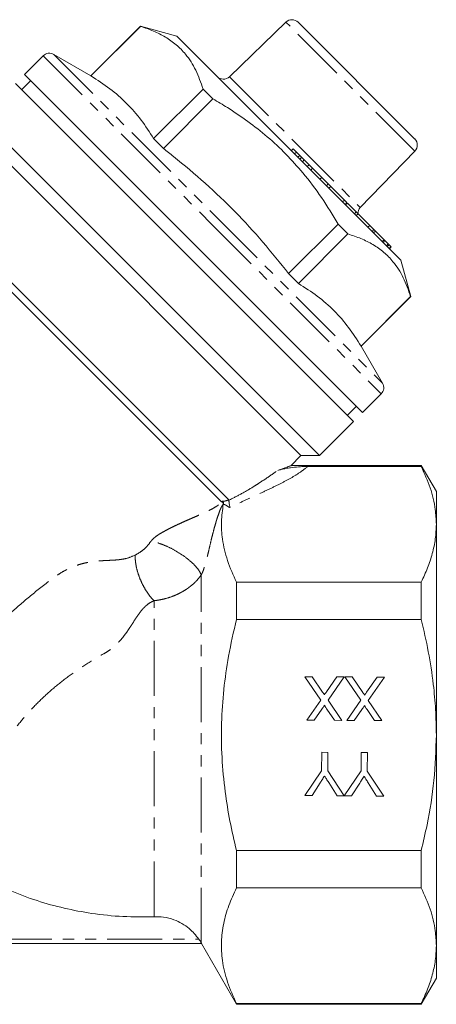
# Model space of a CAD drawing. Units: millimetres. Extents: x 133 to 249, y 38 to 258.
# Drawn here: x 201 to 249, y 145 to 258 of the extents above; entities that cross this region are included whole.
import ezdxf

# ---------------------------------------------------------------- set-up
doc = ezdxf.new("R2010")
doc.units = ezdxf.units.MM
doc.linetypes.add('PHANTOM', pattern=[12.7, 6.35, -1.27, 1.27, -1.27, 1.27, -1.27])

msp = doc.modelspace()

# ---------------------------------------------------------------- linework, layer by layer
at = {"color": 7, "linetype": 'Continuous', "lineweight": 15}
for p, q in [((215.07, 257.65), (209.37, 251.95)), ((209.38, 251.94), (215.08, 257.64)), ((219.25, 256.53), (215.07, 257.65)), ((215.07, 257.65), (215.08, 257.64)), ((231.81, 258.13), (225.31, 251.85)), ((246.65, 244.68), (233.21, 258.12)), ((219.25, 256.53), (232.15, 243.62)), ((203.89, 254.25), (201.75, 252.11)), ((209.37, 251.95), (205.1, 254.41)), ((240.64, 213.22), (201.75, 252.11)), ((209.37, 251.95), (209.38, 251.94)), ((200.69, 251.05), (239.58, 212.16)), ((202.46, 251.4), (201.39, 250.34)), ((222.28, 250.43), (216.58, 244.73)), ((222.28, 250.43), (223.42, 249.3)), ((217.72, 243.6), (223.42, 249.3)), ((235.68, 208.25), (196.78, 247.15)), ((233.55, 208.25), (196.78, 245.02)), ((216.58, 244.73), (217.72, 243.6)), ((232.15, 243.62), (245.06, 230.72)), ((232.66, 243.55), (232.44, 243.33)), ((233.03, 243.17), (232.66, 243.55)), ((233.03, 243.17), (232.82, 242.96)), ((233.41, 242.79), (233.03, 243.17)), ((233.63, 242.58), (233.41, 242.36)), ((240.38, 236.78), (246.66, 243.28)), ((234.49, 241.71), (233.92, 242.28)), ((234.49, 241.71), (234.28, 241.5)), ((234.88, 241.32), (234.49, 241.71)), ((234.88, 241.32), (234.67, 241.11)), ((235.94, 240.26), (234.88, 241.32)), ((235.94, 240.26), (235.73, 240.05)), ((236.68, 239.52), (235.94, 240.26)), ((236.68, 239.52), (236.47, 239.31)), ((236.98, 239.22), (236.68, 239.52)), ((236.98, 239.22), (236.77, 239.01)), ((238.55, 237.65), (236.98, 239.22)), ((225.23, 203.14), (190.07, 238.31)), ((224.35, 202.97), (190.07, 237.25)), ((238.55, 237.65), (238.34, 237.44)), ((238.84, 237.36), (238.55, 237.65)), ((238.84, 237.36), (238.63, 237.15)), ((238.89, 237.31), (238.68, 237.1)), ((239.91, 236.29), (238.89, 237.31)), ((239.91, 236.29), (239.7, 236.08)), ((240.12, 236.08), (239.91, 236.29)), ((240.12, 236.08), (239.91, 235.87)), ((241.46, 234.74), (240.12, 236.08)), ((237.83, 234.89), (232.13, 229.19)), ((237.83, 234.89), (238.96, 233.75)), ((241.46, 234.74), (241.25, 234.53)), ((241.94, 234.26), (241.46, 234.74)), ((233.26, 228.05), (238.96, 233.75)), ((241.94, 234.26), (241.73, 234.05)), ((242.12, 234.08), (241.91, 233.87)), ((242.12, 234.08), (241.94, 234.26)), ((243.12, 233.08), (242.12, 234.08)), ((243.12, 233.08), (242.91, 232.87)), ((243, 233.2), (243.03, 233.22)), ((243.22, 232.99), (243, 232.77)), ((243.22, 232.99), (243.12, 233.08)), ((243.6, 232.61), (243.22, 232.99)), ((243.6, 232.61), (243.38, 232.39)), ((243.69, 232.51), (243.48, 232.3)), ((243.69, 232.51), (243.6, 232.61)), ((243.9, 232.3), (243.69, 232.51)), ((243.9, 232.3), (243.69, 232.09)), ((243.93, 232.27), (243.9, 232.3)), ((243.93, 232.27), (243.72, 232.06)), ((246.18, 226.54), (245.06, 230.72)), ((232.13, 229.19), (233.26, 228.05)), ((246.17, 226.55), (240.47, 220.85)), ((240.48, 220.84), (246.18, 226.54)), ((246.17, 226.55), (246.18, 226.54)), ((240.47, 220.85), (240.48, 220.84)), ((242.94, 216.57), (240.48, 220.84)), ((240.64, 213.22), (242.78, 215.36)), ((238.87, 212.86), (239.93, 213.93)), ((235.68, 208.25), (239.58, 212.16)), ((232.38, 207.08), (233.55, 208.25)), ((233.55, 208.25), (235.68, 208.25)), ((247.39, 207.1), (232.37, 207.1)), ((234.34, 207), (247.39, 207)), ((249.13, 204.1), (247.39, 207.1)), ((247.39, 207), (247.39, 207.1)), ((249.13, 200.34), (249.13, 204.1)), ((225.23, 203.14), (225.24, 203.11)), ((249.13, 176.1), (249.13, 200.34)), ((226.13, 193.69), (226.13, 189.4)), ((226.13, 193.69), (247.39, 193.69)), ((247.39, 189.4), (247.39, 193.69)), ((226.13, 189.4), (247.39, 189.4)), ((233.99, 182.8), (234.84, 182.8)), ((235.82, 180.11), (233.99, 182.8)), ((234.84, 182.8), (236.04, 181.02)), ((236.49, 181.07), (237.68, 182.78)), ((238.54, 182.77), (236.67, 180.09)), ((237.68, 182.78), (238.54, 182.77)), ((238.6, 182.77), (239.45, 182.77)), ((240.43, 180.08), (238.6, 182.77)), ((239.45, 182.77), (240.66, 180.99)), ((241.1, 181.03), (242.3, 182.75)), ((243.16, 182.74), (241.29, 180.06)), ((242.3, 182.75), (243.16, 182.74)), ((234.21, 177.8), (235.82, 180.11)), ((235.95, 179.06), (235.07, 177.8)), ((237.4, 177.78), (236.54, 179.05)), ((236.67, 180.09), (238.25, 177.77)), ((238.83, 177.77), (240.43, 180.08)), ((241.29, 180.06), (242.86, 177.74)), ((240.57, 179.02), (239.69, 177.76)), ((242.02, 177.75), (241.15, 179.02)), ((235.07, 177.8), (234.21, 177.8)), ((238.25, 177.77), (237.4, 177.78)), ((239.69, 177.76), (238.83, 177.77)), ((242.86, 177.74), (242.02, 177.75)), ((249.13, 151.85), (249.13, 176.1)), ((235.92, 171.98), (235.94, 174.1)), ((235.94, 174.1), (236.64, 174.09)), ((236.64, 174.09), (236.63, 171.97)), ((240.48, 171.95), (240.49, 174.07)), ((240.49, 174.07), (241.2, 174.06)), ((241.2, 174.06), (241.18, 171.94)), ((233.98, 169.11), (235.92, 171.98)), ((236.63, 171.97), (238.52, 169.08)), ((238.53, 169.08), (240.48, 171.95)), ((241.18, 171.94), (243.08, 169.05)), ((235.76, 170.57), (234.82, 169.11)), ((237.7, 169.08), (236.74, 170.62)), ((240.31, 170.54), (239.37, 169.07)), ((242.25, 169.05), (241.29, 170.59)), ((234.82, 169.11), (233.98, 169.11)), ((238.52, 169.08), (237.7, 169.08)), ((239.37, 169.07), (238.53, 169.08)), ((243.08, 169.05), (242.25, 169.05)), ((226.13, 162.79), (226.13, 158.5)), ((226.13, 162.79), (247.39, 162.79)), ((247.39, 158.5), (247.39, 162.79)), ((226.13, 158.5), (247.39, 158.5)), ((222.1, 152.1), (160.15, 152.1)), ((222.09, 152.09), (226.13, 145.1)), ((249.13, 148.1), (249.13, 151.85)), ((247.39, 145.1), (249.13, 148.1)), ((226.13, 145.19), (226.13, 145.1)), ((226.13, 145.19), (247.39, 145.19)), ((226.13, 145.1), (247.39, 145.1)), ((247.39, 145.1), (247.39, 145.19))]:
    msp.add_line(p, q, dxfattribs=at)
at = {"color": 8, "linetype": 'PHANTOM', "lineweight": 0}
for p, q in [((246.66, 243.28), (231.81, 258.13)), ((203.89, 254.25), (223.34, 234.81)), ((205.1, 254.41), (224.02, 235.49)), ((225.31, 251.85), (232.85, 244.32)), ((232.85, 244.32), (240.38, 236.78)), ((233.41, 242.79), (233.2, 242.58)), ((233.92, 242.28), (233.71, 242.07)), ((223.34, 234.81), (242.78, 215.36)), ((224.02, 235.49), (242.94, 216.57)), ((224.42, 202.94), (224.5, 203.01)), ((224.62, 202.68), (224.6, 202.67)), ((224.63, 202.69), (224.62, 202.68)), ((222.07, 152.16), (222.07, 194.5)), ((216.64, 155.18), (216.64, 191.54)), ((160.44, 152.6), (221.8, 152.6))]:
    msp.add_line(p, q, dxfattribs=at)
at = {"color": 7, "linetype": 'Continuous', "lineweight": 15}
for centre, start, end in [((232.51, 257.41), 45, 134), ((204.6, 253.55), 60, 135), ((224.62, 252.57), 225, 314), ((245.94, 243.98), 316, 45), ((241.1, 236.09), 136, 179.427), ((242.08, 216.07), 315, 30)]:
    msp.add_arc(centre, 1, start, end, dxfattribs=at)
for points, knots in [([(215.08, 257.64), (215.59, 257.47), (216.6, 257.13), (217.98, 256.43), (219.22, 255.56), (220.44, 254.32), (221.51, 252.65), (222.03, 251.18), (222.28, 250.43)], [0, 0, 0, 0, 0.143269, 0.286498, 0.433089, 0.579665, 0.788541, 1, 1, 1, 1]), ([(216.58, 244.73), (216.12, 245.46), (215.2, 246.91), (213.52, 248.83), (211.59, 250.52), (210.12, 251.46), (209.38, 251.94)], [0, 0, 0, 0, 0.2475282, 0.4959338, 0.7474402, 1, 1, 1, 1]), ([(223.42, 249.3), (223.98, 248.97), (225.35, 248.15), (227.46, 246.72), (229.72, 244.95), (231.84, 242.97), (233.94, 240.64), (235.97, 237.96), (237.21, 235.92), (237.83, 234.89)], [0, 0, 0, 0, 0.094052, 0.232121, 0.370156, 0.511624, 0.653094, 0.82588, 1, 1, 1, 1]), ([(232.13, 229.19), (231.15, 230.41), (229.19, 232.86), (225.99, 236.34), (222.56, 239.62), (219.75, 242), (218.11, 243.29), (217.72, 243.6)], [0, 0, 0, 0, 0.230082, 0.460117, 0.693418, 0.926758, 1, 1, 1, 1]), ([(233.63, 242.58), (233.59, 242.61), (233.52, 242.68), (233.45, 242.76), (233.41, 242.79)], [0, 0, 0, 0, 0.559994, 1, 1, 1, 1]), ([(233.92, 242.28), (233.87, 242.34), (233.76, 242.44), (233.67, 242.53), (233.63, 242.58)], [0, 0, 0, 0, 0.5599852, 1, 1, 1, 1]), ([(238.96, 233.75), (239.47, 233.58), (240.48, 233.25), (241.87, 232.55), (243.11, 231.67), (244.32, 230.44), (245.4, 228.77), (245.91, 227.29), (246.17, 226.55)], [0, 0, 0, 0, 0.143269, 0.286498, 0.433089, 0.579665, 0.788541, 1, 1, 1, 1]), ([(240.47, 220.85), (240, 221.58), (239.08, 223.02), (237.4, 224.95), (235.47, 226.64), (234, 227.58), (233.26, 228.05)], [0, 0, 0, 0, 0.247997, 0.495934, 0.747936, 1, 1, 1, 1]), ([(230.88, 206.53), (230.99, 206.57), (231.22, 206.66), (231.67, 206.82), (232.04, 206.96), (232.28, 207.05), (232.39, 207.09), (232.37, 207.09), (232.37, 207.08)], [0, 0, 0, 0, 0.125025, 0.250414, 0.560645, 0.71947, 0.87951, 1, 1, 1, 1]), ([(230.88, 206.53), (231.01, 206.57), (231.29, 206.66), (231.8, 206.76), (232.44, 206.87), (233, 206.93), (233.51, 206.97), (233.79, 206.98), (234.07, 206.99), (234.26, 207), (234.34, 207)], [0, 0, 0, 0, 0.157466, 0.332074, 0.500007, 0.75363, 0.813454, 0.887027, 0.949524, 1, 1, 1, 1]), ([(249.13, 200.34), (249.1, 200.91), (249.04, 202.31), (248.5, 204.55), (247.76, 206.18), (247.39, 207)], [0, 0, 0, 0, 0.253857, 0.625436, 1, 1, 1, 1]), ([(224.35, 202.97), (224.35, 202.96), (224.36, 202.95), (224.39, 202.94), (224.41, 202.94), (224.42, 202.94)], [0, 0, 0, 0, 0.514242, 0.755199, 1, 1, 1, 1]), ([(224.6, 202.67), (224.61, 202.68), (224.61, 202.7), (224.61, 202.74), (224.6, 202.79), (224.58, 202.83), (224.55, 202.87), (224.51, 202.9), (224.46, 202.93), (224.43, 202.94), (224.42, 202.94)], [0, 0, 0, 0, 0.106536, 0.225912, 0.357456, 0.498881, 0.609257, 0.731396, 0.863116, 1, 1, 1, 1]), ([(224.63, 202.69), (224.63, 202.7), (224.64, 202.73), (224.64, 202.78), (224.63, 202.84), (224.62, 202.88), (224.59, 202.93), (224.56, 202.97), (224.53, 202.99), (224.51, 203), (224.51, 203.01), (224.5, 203.01)], [0, 0, 0, 0, 0.118372, 0.241826, 0.369249, 0.498935, 0.609504, 0.749548, 0.919741, 0.970308, 1, 1, 1, 1]), ([(225.39, 202.27), (225.38, 202.31), (225.36, 202.37), (225.33, 202.51), (225.3, 202.65), (225.28, 202.8), (225.27, 202.92), (225.26, 203.04), (225.25, 203.09), (225.24, 203.11)], [0, 0, 0, 0, 0.169201, 0.317565, 0.500712, 0.617182, 0.742678, 0.872254, 1, 1, 1, 1]), ([(224.61, 202.64), (224.52, 201.98), (224.33, 200.64), (224.48, 198.47), (225.02, 196.14), (225.76, 194.51), (226.13, 193.69)], [0, 0, 0, 0, 0.2212151, 0.4439073, 0.7208411, 1, 1, 1, 1]), ([(224.61, 202.64), (224.61, 202.65), (224.62, 202.66), (224.62, 202.68), (224.63, 202.69)], [0, 0, 0, 0, 0.497089, 1, 1, 1, 1]), ([(247.39, 193.69), (247.65, 194.23), (248.15, 195.32), (248.69, 196.97), (249.06, 198.65), (249.1, 199.78), (249.13, 200.34)], [0, 0, 0, 0, 0.247884, 0.496463, 0.74767, 1, 1, 1, 1]), ([(226.13, 189.4), (225.8, 187.99), (225.19, 185.32), (224.63, 181.33), (224.36, 177.44), (224.41, 173.5), (224.77, 169.73), (225.34, 166.15), (225.87, 163.91), (226.13, 162.79)], [0, 0, 0, 0, 0.1614408, 0.3052494, 0.4490331, 0.5962911, 0.7435645, 0.8715695, 1, 1, 1, 1]), ([(249.13, 176.1), (249.11, 177.07), (249.07, 179.01), (248.78, 182.21), (248.25, 185.69), (247.68, 188.16), (247.39, 189.4)], [0, 0, 0, 0, 0.216609, 0.433974, 0.716396, 1, 1, 1, 1]), ([(236.04, 181.02), (236.08, 180.97), (236.15, 180.87), (236.22, 180.77), (236.25, 180.72)], [0, 0, 0, 0, 0.56, 1, 1, 1, 1]), ([(236.25, 180.72), (236.29, 180.79), (236.37, 180.9), (236.45, 181.01), (236.49, 181.07)], [0, 0, 0, 0, 0.560002, 1, 1, 1, 1]), ([(240.66, 180.99), (240.7, 180.93), (240.77, 180.83), (240.83, 180.74), (240.86, 180.69)], [0, 0, 0, 0, 0.56, 1, 1, 1, 1]), ([(240.86, 180.69), (240.91, 180.75), (240.99, 180.87), (241.07, 180.98), (241.1, 181.03)], [0, 0, 0, 0, 0.560002, 1, 1, 1, 1]), ([(236.28, 179.53), (236.22, 179.44), (236.11, 179.28), (236, 179.13), (235.95, 179.06)], [0, 0, 0, 0, 0.56, 1, 1, 1, 1]), ([(236.54, 179.05), (236.48, 179.14), (236.4, 179.26), (236.31, 179.41), (236.29, 179.49), (236.28, 179.53)], [0, 0, 0, 0, 0.561277, 0.781763, 1, 1, 1, 1]), ([(240.9, 179.5), (240.83, 179.41), (240.72, 179.25), (240.61, 179.09), (240.57, 179.02)], [0, 0, 0, 0, 0.56, 1, 1, 1, 1]), ([(241.15, 179.02), (241.1, 179.1), (241.02, 179.22), (240.92, 179.38), (240.9, 179.46), (240.9, 179.5)], [0, 0, 0, 0, 0.561277, 0.781763, 1, 1, 1, 1]), ([(247.39, 162.79), (247.62, 163.78), (248.25, 166.44), (248.96, 170.88), (249.07, 174.35), (249.13, 176.1)], [0, 0, 0, 0, 0.225479, 0.610913, 1, 1, 1, 1]), ([(236.27, 171.37), (236.17, 171.22), (236, 170.95), (235.83, 170.69), (235.76, 170.57)], [0, 0, 0, 0, 0.56, 1, 1, 1, 1]), ([(236.74, 170.62), (236.65, 170.76), (236.5, 171.01), (236.34, 171.26), (236.27, 171.37)], [0, 0, 0, 0, 0.560001, 1, 1, 1, 1]), ([(240.82, 171.34), (240.73, 171.19), (240.55, 170.92), (240.38, 170.66), (240.31, 170.54)], [0, 0, 0, 0, 0.56, 1, 1, 1, 1]), ([(241.29, 170.59), (241.2, 170.73), (241.05, 170.98), (240.89, 171.23), (240.82, 171.34)], [0, 0, 0, 0, 0.560001, 1, 1, 1, 1]), ([(216.64, 155.18), (215.45, 155.16), (213.05, 155.13), (209.59, 155.5), (206.29, 156.12), (203.14, 156.99), (200.05, 158.14), (197.3, 159.43), (194.91, 160.79), (192.84, 162.14), (190.85, 163.62), (189.6, 164.72), (188.97, 165.27)], [0, 0, 0, 0, 0.1183298, 0.2376728, 0.3447417, 0.4518105, 0.5619946, 0.6721785, 0.7534599, 0.8347411, 0.9173708, 1, 1, 1, 1]), ([(226.13, 158.5), (225.82, 157.82), (225.19, 156.47), (224.6, 154.39), (224.34, 152.27), (224.46, 150.02), (225.02, 147.65), (225.76, 146.01), (226.13, 145.19)], [0, 0, 0, 0, 0.154887, 0.309733, 0.468335, 0.626929, 0.812718, 1, 1, 1, 1]), ([(249.13, 151.85), (249.1, 152.42), (249.04, 153.82), (248.5, 156.05), (247.76, 157.68), (247.39, 158.5)], [0, 0, 0, 0, 0.253859, 0.625437, 1, 1, 1, 1]), ([(221.8, 152.6), (221.45, 153.02), (220.89, 153.72), (219.86, 154.41), (218.87, 154.88), (217.78, 155.16), (217, 155.17), (216.64, 155.18)], [0, 0, 0, 0, 0.274408, 0.442874, 0.611337, 0.821232, 1, 1, 1, 1]), ([(221.8, 152.6), (221.85, 152.52), (221.93, 152.4), (222.02, 152.25), (222.05, 152.19), (222.07, 152.16)], [0, 0, 0, 0, 0.43236, 0.752934, 1, 1, 1, 1]), ([(222.07, 152.16), (222.08, 152.14), (222.1, 152.1), (222.1, 152.1), (222.1, 152.1)], [0, 0, 0, 0, 0.574678, 1, 1, 1, 1]), ([(247.39, 145.19), (247.65, 145.74), (248.15, 146.82), (248.69, 148.48), (249.06, 150.15), (249.1, 151.28), (249.13, 151.85)], [0, 0, 0, 0, 0.2482491, 0.496464, 0.7482426, 1, 1, 1, 1])]:
    msp.add_open_spline(points, degree=3, knots=knots, dxfattribs=at)
at = {"color": 8, "linetype": 'PHANTOM', "lineweight": 0}
for points, knots in [([(225.26, 203.12), (225.75, 203.36), (226.72, 203.85), (227.85, 204.52), (228.79, 205.12), (229.71, 205.72), (230.44, 206.23), (230.88, 206.53)], [0, 0, 0, 0, 0.254183, 0.505625, 0.593091, 0.754463, 1, 1, 1, 1]), ([(234.34, 207), (234.02, 206.75), (233.38, 206.25), (232.24, 205.56), (230.98, 204.91), (229.61, 204.25), (228.19, 203.6), (226.77, 202.94), (225.85, 202.5), (225.39, 202.27)], [0, 0, 0, 0, 0.135969, 0.271013, 0.409485, 0.555509, 0.706057, 0.851642, 1, 1, 1, 1]), ([(216.27, 198.37), (216.35, 198.46), (216.52, 198.68), (216.89, 198.96), (217.34, 199.27), (217.84, 199.55), (218.34, 199.82), (218.85, 200.07), (219.4, 200.33), (219.98, 200.59), (220.54, 200.84), (221.11, 201.09), (221.71, 201.35), (222.32, 201.62), (222.84, 201.87), (223.3, 202.09), (223.63, 202.28), (223.9, 202.45), (224.03, 202.55), (224.1, 202.62), (224.15, 202.67), (224.18, 202.72), (224.25, 202.82), (224.3, 202.9), (224.35, 202.97)], [0, 0, 0, 0, 0.0334689, 0.0775221, 0.130314, 0.1940255, 0.2477895, 0.3067135, 0.3709154, 0.4404861, 0.5154973, 0.5753111, 0.65015, 0.7376018, 0.8069079, 0.8502472, 0.9122504, 0.9340262, 0.9500805, 0.9573311, 0.9638048, 0.9687895, 0.9758956, 1, 1, 1, 1]), ([(224.5, 203.01), (224.57, 203), (224.66, 203), (224.79, 203.01), (224.98, 203.06), (225.12, 203.1), (225.23, 203.14)], [0, 0, 0, 0, 0.191676, 0.288414, 0.421553, 1, 1, 1, 1]), ([(224.6, 202.67), (224.56, 202.61), (224.51, 202.53), (224.45, 202.43), (224.4, 202.34), (224.3, 202.14), (224.17, 201.82), (224.04, 201.43), (223.9, 201.03), (223.77, 200.6), (223.62, 200.09), (223.46, 199.47), (223.27, 198.74), (223.07, 197.92), (222.88, 197.07), (222.69, 196.32), (222.53, 195.71), (222.38, 195.24), (222.26, 194.89), (222.15, 194.64), (222.09, 194.55), (222.07, 194.5)], [0, 0, 0, 0, 0.024015, 0.029907, 0.036807, 0.052864, 0.094141, 0.153853, 0.201583, 0.254497, 0.326772, 0.40896, 0.500829, 0.613765, 0.721742, 0.814276, 0.876718, 0.92525, 0.967444, 0.984654, 1, 1, 1, 1]), ([(225.39, 202.27), (225.36, 202.28), (225.2, 202.33), (225.04, 202.46), (224.86, 202.57), (224.72, 202.63), (224.65, 202.64), (224.61, 202.64)], [0, 0, 0, 0, 0.100733, 0.523154, 0.794745, 0.905062, 1, 1, 1, 1]), ([(214.48, 196.8), (214.73, 196.94), (215.15, 197.18), (215.78, 197.72), (216.09, 198.13), (216.27, 198.37)], [0, 0, 0, 0, 0.368908, 0.628957, 1, 1, 1, 1]), ([(222.07, 194.5), (222.01, 194.65), (221.88, 194.96), (221.42, 195.54), (220.72, 196.2), (219.81, 196.88), (218.8, 197.49), (217.82, 197.95), (216.95, 198.25), (216.49, 198.33), (216.27, 198.37)], [0, 0, 0, 0, 0.109074, 0.230732, 0.362511, 0.5, 0.637489, 0.769268, 0.890926, 1, 1, 1, 1]), ([(188.13, 168.12), (188.2, 168.44), (188.36, 169.07), (188.34, 169.97), (188.27, 170.9), (188.21, 171.81), (188.23, 172.68), (188.3, 173.45), (188.46, 174.38), (188.79, 175.51), (189.78, 177.51), (191.45, 180.15), (193.78, 183.39), (196.14, 186.18), (198.43, 188.55), (200.59, 190.57), (202.87, 192.49), (204.7, 193.93), (206.05, 194.85), (206.87, 195.28), (207.62, 195.58), (208.29, 195.79), (208.89, 195.93), (209.49, 196.04), (209.97, 196.09), (210.31, 196.12), (210.52, 196.14), (210.75, 196.15), (210.99, 196.17), (211.22, 196.18), (211.49, 196.19), (211.78, 196.2), (212.08, 196.22), (212.39, 196.24), (212.72, 196.28), (213.07, 196.33), (213.65, 196.44), (214.12, 196.64), (214.48, 196.8)], [0, 0, 0, 0, 0.028734, 0.057938, 0.088126, 0.118769, 0.140428, 0.160841, 0.180193, 0.212261, 0.244031, 0.330753, 0.417535, 0.504087, 0.567099, 0.63074, 0.695266, 0.760926, 0.781525, 0.802012, 0.822721, 0.836697, 0.851221, 0.866379, 0.882244, 0.887327, 0.892874, 0.898886, 0.905364, 0.91231, 0.917454, 0.927336, 0.935642, 0.942229, 0.953212, 0.962897, 0.9713, 1, 1, 1, 1]), ([(216.64, 191.54), (216.5, 191.69), (216.2, 192), (215.78, 192.59), (215.38, 193.28), (215.03, 194.03), (214.75, 194.8), (214.57, 195.55), (214.47, 196.22), (214.48, 196.61), (214.48, 196.8)], [0, 0, 0, 0, 0.116381, 0.239847, 0.368534, 0.5, 0.631466, 0.760153, 0.883619, 1, 1, 1, 1]), ([(222.07, 194.5), (221.89, 194.27), (221.53, 193.8), (220.95, 193.29), (220.47, 192.93), (220.11, 192.7), (219.73, 192.48), (219.32, 192.28), (218.73, 192.02), (218.04, 191.8), (217.37, 191.65), (216.97, 191.58), (216.77, 191.56), (216.68, 191.55), (216.65, 191.54), (216.64, 191.54)], [0, 0, 0, 0, 0.1483866, 0.3052957, 0.3705322, 0.4371507, 0.5051546, 0.5745473, 0.6453329, 0.8001757, 0.9009573, 0.9571953, 0.9861438, 0.9951977, 1, 1, 1, 1]), ([(216.64, 191.54), (216.48, 191.47), (216.14, 191.31), (215.59, 190.88), (215.02, 190.23), (214.44, 189.37), (213.93, 188.55), (213.44, 187.84), (213.01, 187.27), (212.54, 186.74), (212.02, 186.25), (211.44, 185.79), (210.35, 185.13), (208.82, 184.26), (206.95, 182.97), (205.22, 181.63), (203.57, 180.15), (202.07, 178.59), (200.71, 176.93), (199.48, 175.21), (198.65, 173.68), (197.93, 172.5), (197.34, 171.84), (196.88, 171.39), (196.5, 171.05), (196.07, 170.69), (195.57, 170.3), (195.09, 169.93), (194.67, 169.62), (194.28, 169.32), (193.91, 169.02), (193.57, 168.69), (193.18, 168.27), (193.01, 167.87), (192.9, 167.61)], [0, 0, 0, 0, 0.015912, 0.03299, 0.066536, 0.100844, 0.134721, 0.158122, 0.179303, 0.198368, 0.219264, 0.239397, 0.259044, 0.322697, 0.380733, 0.441145, 0.497907, 0.557575, 0.614894, 0.672203, 0.730582, 0.760774, 0.791816, 0.80944, 0.821236, 0.839502, 0.863131, 0.883662, 0.900221, 0.917029, 0.935339, 0.951509, 0.968504, 1, 1, 1, 1])]:
    msp.add_open_spline(points, degree=3, knots=knots, dxfattribs=at)

doc.saveas('drawing.dxf')
